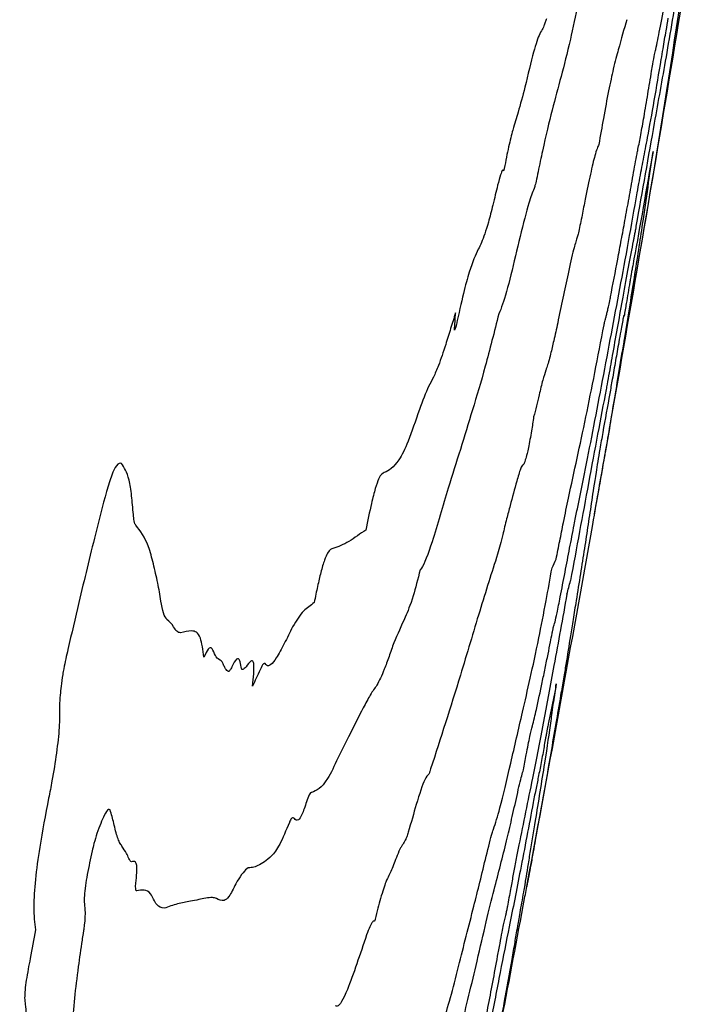
# Model space of a CAD drawing. Units: millimetres. Extents: x 985 to 1940, y 982 to 1602.
# Drawn here: x 1171 to 1172, y 1039 to 1040 of the extents above; entities that cross this region are included whole.
import ezdxf

# ---------------------------------------------------------------- set-up
doc = ezdxf.new("R2010")
doc.units = ezdxf.units.MM

msp = doc.modelspace()

# ---------------------------------------------------------------- linework, layer by layer
at = {"color": 7, "linetype": 'Continuous', "lineweight": 25, "flags": 128}
msp.add_lwpolyline([(1171.4856, 1039.36359), (1171.48586, 1039.36497), (1171.48612, 1039.36635), (1171.48637, 1039.36774), (1171.48663, 1039.36912), (1171.48689, 1039.3705), (1171.48715, 1039.37188), (1171.4874, 1039.37326), (1171.48766, 1039.37464)], dxfattribs=at)
at = {"color": 7, "linetype": 'Continuous', "lineweight": 25}
for centre, radius, start, end in [((1142.32373, 1044.81305), 29.66667, 350.345815, 350.836519), ((1164.7448, 1040.99889), 6.92349, 349.611352, 351.947872), ((1142.32373, 1044.81305), 29.66667, 350.106387, 350.345815), ((1160.11974, 1040.43304), 11.33731, 356.586625, 356.647387), ((1142.32373, 1044.81305), 29.66667, 350.025166, 350.106387), ((1142.32373, 1044.81305), 29.66667, 349.924766, 350.025166), ((1142.32373, 1044.81305), 29.66667, 349.436962, 349.924766), ((1170.9023, 1039.88255), 0.6683, 334.32951, 334.90495), ((1169.25506, 1040.18394), 2.34059, 344.91611, 345.15233), ((1142.32373, 1044.81305), 29.66667, 349.085991, 349.415251)]:
    msp.add_arc(centre, radius, start, end, dxfattribs=at)
for points, knots in [([(1171.57665, 1039.95298), (1171.57755, 1039.9572), (1171.57937, 1039.96566), (1171.58371, 1039.98917), (1171.58737, 1040.01054), (1171.58962, 1040.02404), (1171.59001, 1040.02642)], [0, 0, 0, 0, 0.270993, 0.542797, 0.919661, 1, 1, 1, 1]), ([(1171.5926, 1039.99959), (1171.58962, 1039.98186), (1171.58371, 1039.94675), (1171.5745, 1039.89561), (1171.56727, 1039.85458), (1171.56296, 1039.83019)], [0, 0, 0, 0, 0.292485, 0.579277, 1, 1, 1, 1]), ([(1171.5227, 1039.98526), (1171.5209, 1039.97646), (1171.51673, 1039.95614), (1171.50889, 1039.92608), (1171.50181, 1039.90116), (1171.49553, 1039.87076), (1171.49366, 1039.86146), (1171.49269, 1039.85785), (1171.49229, 1039.85682), (1171.49215, 1039.85644)], [0, 0, 0, 0, 0.1657452, 0.3828821, 0.8153713, 0.9050962, 0.9475531, 0.9807478, 1, 1, 1, 1]), ([(1171.5007, 1039.97428), (1171.50043, 1039.97347), (1171.49989, 1039.97186), (1171.49902, 1039.96897), (1171.49857, 1039.968), (1171.49834, 1039.96751)], [0, 0, 0, 0, 0.338738, 0.666832, 1, 1, 1, 1]), ([(1171.55655, 1039.97357), (1171.55464, 1039.96691), (1171.55173, 1039.95678), (1171.54764, 1039.94159), (1171.54399, 1039.92479), (1171.54044, 1039.90605), (1171.53821, 1039.89309), (1171.53716, 1039.88702)], [0, 0, 0, 0, 0.3746978, 0.5695766, 0.7186115, 0.8680649, 1, 1, 1, 1]), ([(1171.58175, 1039.95346), (1171.58211, 1039.95562), (1171.58283, 1039.9599), (1171.58407, 1039.967), (1171.58491, 1039.97173), (1171.58541, 1039.97457)], [0, 0, 0, 0, 0.286613, 0.570877, 1, 1, 1, 1]), ([(1171.49834, 1039.96751), (1171.49763, 1039.96651), (1171.49591, 1039.96411), (1171.49175, 1039.9517), (1171.48793, 1039.93555), (1171.48586, 1039.9268)], [0, 0, 0, 0, 0.245299, 0.59153, 1, 1, 1, 1]), ([(1171.56808, 1039.87647), (1171.56903, 1039.88136), (1171.57127, 1039.89286), (1171.57562, 1039.91708), (1171.57933, 1039.93886), (1171.58134, 1039.95099), (1171.58175, 1039.95346)], [0, 0, 0, 0, 0.2468393, 0.5797516, 0.9142411, 1, 1, 1, 1]), ([(1171.57381, 1039.93787), (1171.5741, 1039.93952), (1171.57484, 1039.9438), (1171.57585, 1039.9492), (1171.57641, 1039.95186), (1171.57665, 1039.95298)], [0, 0, 0, 0, 0.2664795, 0.6906848, 1, 1, 1, 1]), ([(1171.56434, 1039.88364), (1171.56497, 1039.88681), (1171.56623, 1039.89318), (1171.56869, 1039.90702), (1171.57118, 1039.92204), (1171.57294, 1039.93258), (1171.57381, 1039.93787)], [0, 0, 0, 0, 0.22654, 0.454856, 0.726435, 1, 1, 1, 1]), ([(1171.48586, 1039.9268), (1171.48425, 1039.92066), (1171.48131, 1039.90944), (1171.47791, 1039.89918), (1171.47452, 1039.88588), (1171.47249, 1039.87553), (1171.47148, 1039.87036)], [0, 0, 0, 0, 0.33529, 0.612014, 0.806176, 1, 1, 1, 1]), ([(1171.53716, 1039.88702), (1171.53634, 1039.88513), (1171.53491, 1039.88182), (1171.53138, 1039.86706), (1171.52823, 1039.85183), (1171.52544, 1039.83725), (1171.52361, 1039.82844), (1171.52243, 1039.8234), (1171.52209, 1039.82236), (1171.52198, 1039.82199)], [0, 0, 0, 0, 0.266451, 0.467811, 0.66851, 0.785308, 0.916125, 0.970848, 1, 1, 1, 1]), ([(1171.55529, 1039.83421), (1171.55624, 1039.83938), (1171.55812, 1039.84968), (1171.56095, 1039.86563), (1171.56312, 1039.87755), (1171.56412, 1039.88257), (1171.56434, 1039.88364)], [0, 0, 0, 0, 0.305603, 0.609841, 0.916764, 1, 1, 1, 1]), ([(1171.52224, 1039.63408), (1171.52598, 1039.65245), (1171.5334, 1039.6889), (1171.54396, 1039.74562), (1171.55175, 1039.7868), (1171.55762, 1039.81813), (1171.56288, 1039.84863), (1171.56637, 1039.86776), (1171.56764, 1039.87421), (1171.56808, 1039.87647)], [0, 0, 0, 0, 0.261656, 0.519236, 0.647991, 0.777548, 0.899976, 0.964987, 1, 1, 1, 1]), ([(1171.55466, 1039.75004), (1171.55716, 1039.76533), (1171.56213, 1039.79572), (1171.56872, 1039.83872), (1171.5725, 1039.86578), (1171.57479, 1039.88215)], [0, 0, 0, 0, 0.28578, 0.568058, 1, 1, 1, 1]), ([(1171.57479, 1039.88215), (1171.57021, 1039.85591), (1171.56517, 1039.82708), (1171.56058, 1039.80212), (1171.5599, 1039.79845), (1171.55957, 1039.79668), (1171.55916, 1039.79435), (1171.55801, 1039.78749), (1171.55656, 1039.77871), (1171.55521, 1039.7707), (1171.55471, 1039.76772)], [0, 0, 0, 0, 0.653998, 0.718594, 0.749075, 0.764117, 0.775649, 0.803336, 0.927034, 1, 1, 1, 1]), ([(1171.47084, 1039.86867), (1171.47063, 1039.86895), (1171.47021, 1039.86951), (1171.46881, 1039.86601), (1171.46652, 1039.85727), (1171.4647, 1039.84962), (1171.46359, 1039.84494)], [0, 0, 0, 0, 0.188364, 0.3780325, 0.6202673, 1, 1, 1, 1]), ([(1171.47148, 1039.87036), (1171.47146, 1039.87029), (1171.47142, 1039.87009), (1171.47131, 1039.86963), (1171.47112, 1039.86908), (1171.47093, 1039.86863), (1171.47086, 1039.86866), (1171.47084, 1039.86867)], [0, 0, 0, 0, 0.049373, 0.136075, 0.411251, 0.819695, 1, 1, 1, 1]), ([(1171.49215, 1039.85644), (1171.491, 1039.85349), (1171.48833, 1039.84663), (1171.48053, 1039.81527), (1171.47237, 1039.77994), (1171.46855, 1039.7714), (1171.4677, 1039.76949)], [0, 0, 0, 0, 0.175531, 0.40717, 0.86686, 1, 1, 1, 1]), ([(1171.46359, 1039.84494), (1171.46252, 1039.84077), (1171.45961, 1039.82941), (1171.4562, 1039.81969), (1171.45416, 1039.81566), (1171.45342, 1039.8142)], [0, 0, 0, 0, 0.270647, 0.736207, 1, 1, 1, 1]), ([(1171.54529, 1039.78125), (1171.54694, 1039.78986), (1171.54941, 1039.80279), (1171.55276, 1039.82059), (1171.55445, 1039.82967), (1171.55529, 1039.83421)], [0, 0, 0, 0, 0.499172, 0.749476, 1, 1, 1, 1]), ([(1171.56296, 1039.83019), (1171.56283, 1039.82945), (1171.56248, 1039.82744), (1171.56199, 1039.82484), (1171.56148, 1039.82224), (1171.56117, 1039.82068), (1171.56101, 1039.81989)], [0, 0, 0, 0, 0.160918, 0.434634, 0.715984, 1, 1, 1, 1]), ([(1171.52198, 1039.82199), (1171.52124, 1039.81969), (1171.5196, 1039.81451), (1171.51479, 1039.79266), (1171.51099, 1039.77461), (1171.50857, 1039.76311)], [0, 0, 0, 0, 0.2259088, 0.5068193, 1, 1, 1, 1]), ([(1171.56101, 1039.81989), (1171.55992, 1039.81426), (1171.55781, 1039.8034), (1171.55277, 1039.77545), (1171.54915, 1039.75534), (1171.54683, 1039.74249)], [0, 0, 0, 0, 0.279513, 0.539711, 1, 1, 1, 1]), ([(1171.45342, 1039.8142), (1171.45148, 1039.81002), (1171.44852, 1039.80363), (1171.44299, 1039.78376), (1171.4399, 1039.76946), (1171.43827, 1039.76195)], [0, 0, 0, 0, 0.473357, 0.723281, 1, 1, 1, 1]), ([(1171.54263, 1039.76909), (1171.54285, 1039.77006), (1171.54331, 1039.77201), (1171.54403, 1039.77515), (1171.54471, 1039.77829), (1171.54519, 1039.78075), (1171.54529, 1039.78125)], [0, 0, 0, 0, 0.28797, 0.5760389, 0.9135445, 1, 1, 1, 1]), ([(1171.43764, 1039.77003), (1171.43652, 1039.76644), (1171.43427, 1039.75927), (1171.4302, 1039.74589), (1171.42749, 1039.73816), (1171.42586, 1039.7335)], [0, 0, 0, 0, 0.284719, 0.56939, 1, 1, 1, 1]), ([(1171.4677, 1039.76949), (1171.46452, 1039.75689), (1171.45817, 1039.73173), (1171.44668, 1039.69324), (1171.43816, 1039.66629), (1171.43254, 1039.64848)], [0, 0, 0, 0, 0.2538708, 0.5070763, 1, 1, 1, 1]), ([(1171.54082, 1039.76172), (1171.5409, 1039.76213), (1171.5411, 1039.76315), (1171.54156, 1039.76521), (1171.54195, 1039.7664), (1171.54241, 1039.76824), (1171.54263, 1039.76909)], [0, 0, 0, 0, 0.07974, 0.197749, 0.626504, 1, 1, 1, 1]), ([(1171.55471, 1039.76772), (1171.55472, 1039.76836), (1171.55474, 1039.76925), (1171.55413, 1039.76676), (1171.55339, 1039.76308), (1171.55228, 1039.75704), (1171.55069, 1039.74808), (1171.54877, 1039.73685), (1171.54664, 1039.72472), (1171.54531, 1039.71729), (1171.54472, 1039.71403)], [0, 0, 0, 0, 0.220593, 0.307412, 0.395144, 0.472679, 0.565406, 0.720469, 0.87739, 1, 1, 1, 1]), ([(1171.43827, 1039.76195), (1171.43821, 1039.76169), (1171.43806, 1039.76102), (1171.43775, 1039.76003), (1171.43739, 1039.75919), (1171.43709, 1039.75841), (1171.43693, 1039.75802)], [0, 0, 0, 0, 0.107794, 0.270103, 0.634493, 1, 1, 1, 1]), ([(1171.50857, 1039.76311), (1171.50765, 1039.7589), (1171.50597, 1039.75129), (1171.5033, 1039.73979), (1171.50145, 1039.73312), (1171.50056, 1039.73088), (1171.50033, 1039.73029)], [0, 0, 0, 0, 0.2945659, 0.5329199, 0.8788262, 1, 1, 1, 1]), ([(1171.51607, 1039.6415), (1171.51808, 1039.65072), (1171.52211, 1039.66915), (1171.52984, 1039.70503), (1171.53649, 1039.73938), (1171.54082, 1039.76172)], [0, 0, 0, 0, 0.258951, 0.51802, 1, 1, 1, 1]), ([(1171.53416, 1039.63061), (1171.53656, 1039.64396), (1171.54154, 1039.67165), (1171.54708, 1039.70407), (1171.55213, 1039.7347), (1171.55466, 1039.75004)], [0, 0, 0, 0, 0.317495, 0.658108, 1, 1, 1, 1]), ([(1171.54683, 1039.74249), (1171.54635, 1039.73984), (1171.5454, 1039.73458), (1171.54396, 1039.72643), (1171.54285, 1039.72027), (1171.54231, 1039.71745), (1171.5422, 1039.71687)], [0, 0, 0, 0, 0.3075736, 0.6125659, 0.9199426, 1, 1, 1, 1]), ([(1171.42586, 1039.7335), (1171.42465, 1039.73064), (1171.42223, 1039.72493), (1171.4183, 1039.71827), (1171.41476, 1039.70882), (1171.41255, 1039.70291)], [0, 0, 0, 0, 0.2725064, 0.5442731, 1, 1, 1, 1]), ([(1171.50033, 1039.73029), (1171.49966, 1039.72822), (1171.49833, 1039.72411), (1171.49525, 1039.7114), (1171.49314, 1039.70289), (1171.4919, 1039.69787)], [0, 0, 0, 0, 0.2942513, 0.5832447, 1, 1, 1, 1]), ([(1171.5422, 1039.71687), (1171.54027, 1039.70676), (1171.53641, 1039.68656), (1171.52808, 1039.64172), (1171.52168, 1039.60691), (1171.5175, 1039.58417)], [0, 0, 0, 0, 0.257883, 0.515277, 1, 1, 1, 1]), ([(1171.54472, 1039.71403), (1171.54312, 1039.70512), (1171.54086, 1039.6925), (1171.53799, 1039.67623), (1171.53634, 1039.66654), (1171.53409, 1039.65269), (1171.53304, 1039.64557), (1171.53221, 1039.63995)], [0, 0, 0, 0, 0.302372, 0.428395, 0.52777, 0.626959, 1, 1, 1, 1]), ([(1171.41255, 1039.70291), (1171.40988, 1039.69506), (1171.40469, 1039.67984), (1171.39614, 1039.66299), (1171.39136, 1039.66073), (1171.38819, 1039.65924)], [0, 0, 0, 0, 0.264947, 0.51401, 1, 1, 1, 1]), ([(1171.4919, 1039.69787), (1171.49143, 1039.69469), (1171.49068, 1039.68967), (1171.48936, 1039.6821), (1171.48826, 1039.67652), (1171.48711, 1039.67146), (1171.4858, 1039.66684), (1171.48492, 1039.66469), (1171.48458, 1039.66463), (1171.48452, 1039.66463)], [0, 0, 0, 0, 0.197406, 0.312235, 0.427909, 0.53069, 0.690312, 0.947951, 1, 1, 1, 1]), ([(1171.20558, 1039.6656), (1171.20453, 1039.66569), (1171.20271, 1039.66584), (1171.19887, 1039.65783), (1171.19645, 1039.65005), (1171.19519, 1039.64602)], [0, 0, 0, 0, 0.3979711, 0.6876386, 1, 1, 1, 1]), ([(1171.21392, 1039.63013), (1171.21355, 1039.63456), (1171.2128, 1039.64343), (1171.21064, 1039.65812), (1171.20758, 1039.66265), (1171.20558, 1039.6656)], [0, 0, 0, 0, 0.257976, 0.516147, 1, 1, 1, 1]), ([(1171.48452, 1039.66463), (1171.484, 1039.66415), (1171.48302, 1039.66325), (1171.47958, 1039.65105), (1171.47711, 1039.642), (1171.47555, 1039.6363)], [0, 0, 0, 0, 0.295699, 0.556138, 1, 1, 1, 1]), ([(1171.38819, 1039.65924), (1171.38704, 1039.65883), (1171.3854, 1039.65824), (1171.38197, 1039.64877), (1171.37878, 1039.6363), (1171.37662, 1039.62561), (1171.37533, 1039.61919)], [0, 0, 0, 0, 0.402728, 0.572779, 0.743532, 1, 1, 1, 1]), ([(1171.19519, 1039.64602), (1171.19266, 1039.63625), (1171.1862, 1039.61133), (1171.1773, 1039.57434), (1171.17001, 1039.54316), (1171.16616, 1039.52629), (1171.16508, 1039.52031), (1171.16483, 1039.51892)], [0, 0, 0, 0, 0.242665, 0.618702, 0.869525, 0.969776, 1, 1, 1, 1]), ([(1171.43254, 1039.64848), (1171.43067, 1039.6422), (1171.42693, 1039.62962), (1171.42027, 1039.60715), (1171.4155, 1039.59436), (1171.41339, 1039.59209), (1171.41311, 1039.59178)], [0, 0, 0, 0, 0.265402, 0.530794, 0.93595, 1, 1, 1, 1]), ([(1171.50752, 1039.59911), (1171.50836, 1039.60327), (1171.51003, 1039.6116), (1171.513, 1039.62673), (1171.51493, 1039.63599), (1171.51607, 1039.6415)], [0, 0, 0, 0, 0.2883455, 0.5765236, 1, 1, 1, 1]), ([(1171.53221, 1039.63995), (1171.53137, 1039.63434), (1171.52969, 1039.62313), (1171.5264, 1039.60144), (1171.52339, 1039.58273), (1171.5214, 1039.57031)], [0, 0, 0, 0, 0.251764, 0.503519, 1, 1, 1, 1]), ([(1171.21568, 1039.62265), (1171.21544, 1039.62295), (1171.21495, 1039.62353), (1171.21433, 1039.62594), (1171.21408, 1039.62851), (1171.21392, 1039.63013)], [0, 0, 0, 0, 0.2712482, 0.5420193, 1, 1, 1, 1]), ([(1171.47555, 1039.6363), (1171.47475, 1039.63336), (1171.47315, 1039.62753), (1171.46997, 1039.61399), (1171.46799, 1039.6068), (1171.46682, 1039.60254)], [0, 0, 0, 0, 0.2919632, 0.5809505, 1, 1, 1, 1]), ([(1171.5169, 1039.60678), (1171.51742, 1039.60944), (1171.51846, 1039.61475), (1171.52018, 1039.62378), (1171.52149, 1039.63052), (1171.52214, 1039.63359), (1171.52224, 1039.63408)], [0, 0, 0, 0, 0.284884, 0.569012, 0.93114, 1, 1, 1, 1]), ([(1171.23092, 1039.58252), (1171.22991, 1039.587), (1171.22788, 1039.59595), (1171.22351, 1039.61249), (1171.2188, 1039.61861), (1171.21568, 1039.62265)], [0, 0, 0, 0, 0.252492, 0.505044, 1, 1, 1, 1]), ([(1171.37533, 1039.61919), (1171.3734, 1039.61794), (1171.36956, 1039.61545), (1171.36177, 1039.6098), (1171.35619, 1039.60778), (1171.35253, 1039.60645)], [0, 0, 0, 0, 0.255212, 0.510419, 1, 1, 1, 1]), ([(1171.35253, 1039.60645), (1171.35139, 1039.60615), (1171.34977, 1039.60571), (1171.34668, 1039.599), (1171.3442, 1039.59064), (1171.34174, 1039.58012), (1171.34029, 1039.57284), (1171.33953, 1039.56909)], [0, 0, 0, 0, 0.379193, 0.542053, 0.706549, 0.84877, 1, 1, 1, 1]), ([(1171.46682, 1039.60254), (1171.46276, 1039.58979), (1171.45465, 1039.5643), (1171.43852, 1039.5095), (1171.42722, 1039.47472), (1171.42035, 1039.4536)], [0, 0, 0, 0, 0.282052, 0.56407, 1, 1, 1, 1]), ([(1171.50574, 1039.55227), (1171.50602, 1039.55306), (1171.50654, 1039.5545), (1171.50821, 1039.56194), (1171.51064, 1039.57407), (1171.51369, 1039.59015), (1171.51583, 1039.60124), (1171.5169, 1039.60678)], [0, 0, 0, 0, 0.177285, 0.324261, 0.506657, 0.753624, 1, 1, 1, 1]), ([(1171.41311, 1039.59178), (1171.41143, 1039.58526), (1171.40744, 1039.56976), (1171.40175, 1039.55675), (1171.3974, 1039.5469), (1171.39479, 1039.54097)], [0, 0, 0, 0, 0.224428, 0.532636, 1, 1, 1, 1]), ([(1171.48416, 1039.49295), (1171.48592, 1039.50056), (1171.48946, 1039.51583), (1171.49491, 1039.54103), (1171.50029, 1039.56857), (1171.50329, 1039.58544), (1171.50465, 1039.59304)], [0, 0, 0, 0, 0.292056, 0.5862, 0.813338, 1, 1, 1, 1]), ([(1171.23727, 1039.55727), (1171.23636, 1039.55843), (1171.23455, 1039.56075), (1171.23291, 1039.57136), (1171.23165, 1039.57841), (1171.23092, 1039.58252)], [0, 0, 0, 0, 0.296127, 0.589065, 1, 1, 1, 1]), ([(1171.33953, 1039.56909), (1171.33829, 1039.56796), (1171.33579, 1039.56572), (1171.33126, 1039.56299), (1171.32714, 1039.55636), (1171.3245, 1039.55209)], [0, 0, 0, 0, 0.263606, 0.527141, 1, 1, 1, 1]), ([(1171.51501, 1039.57484), (1171.51201, 1039.55823), (1171.50402, 1039.51387), (1171.49257, 1039.45442), (1171.48478, 1039.4159), (1171.48171, 1039.40073)], [0, 0, 0, 0, 0.266169, 0.710922, 1, 1, 1, 1]), ([(1171.5214, 1039.57031), (1171.52068, 1039.56584), (1171.51922, 1039.5569), (1171.51693, 1039.54251), (1171.51532, 1039.53255), (1171.51427, 1039.52603)], [0, 0, 0, 0, 0.257043, 0.513898, 1, 1, 1, 1]), ([(1171.24672, 1039.54792), (1171.24581, 1039.54812), (1171.24401, 1039.5485), (1171.24124, 1039.55353), (1171.23885, 1039.55578), (1171.23727, 1039.55727)], [0, 0, 0, 0, 0.253301, 0.506003, 1, 1, 1, 1]), ([(1171.26292, 1039.53112), (1171.26224, 1039.5361), (1171.26061, 1039.5479), (1171.25438, 1039.54999), (1171.24929, 1039.54862), (1171.24672, 1039.54792)], [0, 0, 0, 0, 0.264787, 0.6281056, 1, 1, 1, 1]), ([(1171.3245, 1039.55209), (1171.32257, 1039.54817), (1171.31871, 1039.54033), (1171.31216, 1039.52805), (1171.30759, 1039.52362), (1171.30568, 1039.52627), (1171.30535, 1039.52673)], [0, 0, 0, 0, 0.264677, 0.529566, 0.917813, 1, 1, 1, 1]), ([(1171.50193, 1039.53326), (1171.50248, 1039.53604), (1171.5034, 1039.54062), (1171.5045, 1039.54635), (1171.50516, 1039.54966), (1171.5055, 1039.5513), (1171.50568, 1039.55211), (1171.50572, 1039.55223), (1171.50574, 1039.55227)], [0, 0, 0, 0, 0.42274, 0.698471, 0.809959, 0.922218, 0.968838, 1, 1, 1, 1]), ([(1171.39479, 1039.54097), (1171.39368, 1039.53784), (1171.39147, 1039.53159), (1171.38725, 1039.51969), (1171.38466, 1039.51476), (1171.38299, 1039.51159)], [0, 0, 0, 0, 0.263644, 0.527353, 1, 1, 1, 1]), ([(1171.27362, 1039.52931), (1171.27266, 1039.53002), (1171.27075, 1039.53144), (1171.26891, 1039.53764), (1171.26626, 1039.53811), (1171.26394, 1039.53325), (1171.26292, 1039.53112)], [0, 0, 0, 0, 0.293473, 0.583559, 0.817795, 1, 1, 1, 1]), ([(1171.2783, 1039.52246), (1171.2779, 1039.52308), (1171.27709, 1039.52431), (1171.27582, 1039.528), (1171.27448, 1039.52879), (1171.27362, 1039.52931)], [0, 0, 0, 0, 0.262302, 0.5243, 1, 1, 1, 1]), ([(1171.28881, 1039.52421), (1171.28855, 1039.52588), (1171.28794, 1039.52988), (1171.28579, 1039.53071), (1171.28332, 1039.52664), (1171.28188, 1039.52349), (1171.28169, 1039.52307)], [0, 0, 0, 0, 0.250794, 0.600266, 0.946089, 1, 1, 1, 1]), ([(1171.29664, 1039.51094), (1171.29698, 1039.51392), (1171.2976, 1039.51944), (1171.29778, 1039.5254), (1171.29718, 1039.52884), (1171.29525, 1039.5285), (1171.29335, 1039.52601), (1171.29217, 1039.52446)], [0, 0, 0, 0, 0.160584, 0.297179, 0.433898, 0.64956, 1, 1, 1, 1]), ([(1171.49383, 1039.49472), (1171.49516, 1039.50093), (1171.49714, 1039.51025), (1171.49987, 1039.52333), (1171.50124, 1039.52995), (1171.50193, 1039.53326)], [0, 0, 0, 0, 0.499268, 0.749598, 1, 1, 1, 1]), ([(1171.28169, 1039.52307), (1171.28123, 1039.52229), (1171.28032, 1039.52075), (1171.2793, 1039.52126), (1171.27867, 1039.52202), (1171.2783, 1039.52246)], [0, 0, 0, 0, 0.299276, 0.593655, 1, 1, 1, 1]), ([(1171.29217, 1039.52446), (1171.29176, 1039.52398), (1171.29095, 1039.52303), (1171.2898, 1039.52222), (1171.28905, 1039.52261), (1171.28885, 1039.52393), (1171.28881, 1039.52421)], [0, 0, 0, 0, 0.29154, 0.583454, 0.91164, 1, 1, 1, 1]), ([(1171.30535, 1039.52673), (1171.30499, 1039.52679), (1171.30412, 1039.52695), (1171.30187, 1039.52222), (1171.29926, 1039.51627), (1171.29752, 1039.51272), (1171.29664, 1039.51094)], [0, 0, 0, 0, 0.176513, 0.432087, 0.716073, 1, 1, 1, 1]), ([(1171.51427, 1039.52603), (1171.51374, 1039.52286), (1171.51269, 1039.51654), (1171.51006, 1039.50123), (1171.50837, 1039.49141), (1171.5073, 1039.48514)], [0, 0, 0, 0, 0.266119, 0.531221, 1, 1, 1, 1]), ([(1171.16483, 1039.51892), (1171.16444, 1039.51621), (1171.16372, 1039.51126), (1171.16297, 1039.50399), (1171.16262, 1039.49889), (1171.16266, 1039.49654), (1171.16267, 1039.49603)], [0, 0, 0, 0, 0.311859, 0.568801, 0.906904, 1, 1, 1, 1]), ([(1171.38299, 1039.51159), (1171.38151, 1039.50949), (1171.37855, 1039.50528), (1171.37196, 1039.49301), (1171.36676, 1039.48264), (1171.3633, 1039.47573)], [0, 0, 0, 0, 0.25044, 0.500776, 1, 1, 1, 1]), ([(1171.50763, 1039.51244), (1171.50643, 1039.50647), (1171.50464, 1039.49753), (1171.50265, 1039.48769), (1171.50167, 1039.4828), (1171.50119, 1039.48042), (1171.50086, 1039.47873), (1171.5006, 1039.47737), (1171.5004, 1039.47635), (1171.50025, 1039.47555), (1171.50018, 1039.47516), (1171.50015, 1039.47497), (1171.50014, 1039.47492)], [0, 0, 0, 0, 0.494492, 0.740314, 0.825849, 0.883309, 0.922207, 0.948835, 0.976501, 0.987456, 0.996268, 1, 1, 1, 1]), ([(1171.504, 1039.48695), (1171.50424, 1039.48874), (1171.5047, 1039.49232), (1171.50608, 1039.50171), (1171.50704, 1039.50833), (1171.50763, 1039.51244)], [0, 0, 0, 0, 0.275738, 0.550788, 1, 1, 1, 1]), ([(1171.16267, 1039.49603), (1171.16269, 1039.49173), (1171.16271, 1039.48314), (1171.16068, 1039.46476), (1171.15795, 1039.44764), (1171.15588, 1039.43715), (1171.15509, 1039.43315)], [0, 0, 0, 0, 0.277042, 0.554562, 0.830182, 1, 1, 1, 1]), ([(1171.48478, 1039.4528), (1171.48542, 1039.45635), (1171.48652, 1039.46238), (1171.48811, 1039.47049), (1171.48973, 1039.47813), (1171.49134, 1039.48422), (1171.49289, 1039.49076), (1171.49383, 1039.49472)], [0, 0, 0, 0, 0.167125, 0.283853, 0.400781, 0.636612, 1, 1, 1, 1]), ([(1171.46404, 1039.41174), (1171.46541, 1039.41599), (1171.46856, 1039.42573), (1171.47606, 1039.45756), (1171.48144, 1039.48109), (1171.48416, 1039.49295)], [0, 0, 0, 0, 0.277241, 0.635525, 1, 1, 1, 1]), ([(1171.49319, 1039.41761), (1171.49426, 1039.42417), (1171.4964, 1039.43728), (1171.50085, 1039.46464), (1171.50275, 1039.47812), (1171.504, 1039.48695)], [0, 0, 0, 0, 0.256498, 0.512912, 1, 1, 1, 1]), ([(1171.5073, 1039.48514), (1171.50612, 1039.47822), (1171.50317, 1039.46092), (1171.49859, 1039.43467), (1171.49489, 1039.41417), (1171.49305, 1039.40393)], [0, 0, 0, 0, 0.249962, 0.624982, 1, 1, 1, 1]), ([(1171.3633, 1039.47573), (1171.36089, 1039.47088), (1171.35608, 1039.46117), (1171.34634, 1039.44059), (1171.34111, 1039.4385), (1171.3377, 1039.43715)], [0, 0, 0, 0, 0.2585706, 0.5171354, 1, 1, 1, 1]), ([(1171.50014, 1039.47492), (1171.49959, 1039.4717), (1171.49875, 1039.4668), (1171.49736, 1039.45924), (1171.49593, 1039.45177), (1171.49446, 1039.44454), (1171.49302, 1039.43758), (1171.49194, 1039.43193), (1171.4916, 1039.4302)], [0, 0, 0, 0, 0.207057, 0.315873, 0.424824, 0.661054, 0.895605, 1, 1, 1, 1]), ([(1171.42035, 1039.4536), (1171.42018, 1039.45296), (1171.41986, 1039.4518), (1171.41938, 1039.45041), (1171.41916, 1039.45009), (1171.41902, 1039.4499)], [0, 0, 0, 0, 0.311739, 0.567211, 1, 1, 1, 1]), ([(1171.47313, 1039.40359), (1171.47427, 1039.40839), (1171.47653, 1039.41794), (1171.48041, 1039.4356), (1171.48337, 1039.4483), (1171.48441, 1039.45162), (1171.48478, 1039.4528)], [0, 0, 0, 0, 0.283128, 0.563577, 0.84614, 1, 1, 1, 1]), ([(1171.41902, 1039.4499), (1171.41819, 1039.44906), (1171.41613, 1039.44697), (1171.41089, 1039.4308), (1171.40672, 1039.41612), (1171.40485, 1039.40954)], [0, 0, 0, 0, 0.269625, 0.67252, 1, 1, 1, 1]), ([(1171.15509, 1039.43315), (1171.15286, 1039.42174), (1171.1491, 1039.40242), (1171.1456, 1039.37614), (1171.14428, 1039.35497), (1171.14528, 1039.34655), (1171.14585, 1039.34174)], [0, 0, 0, 0, 0.30132, 0.51048, 0.720399, 1, 1, 1, 1]), ([(1171.3377, 1039.43715), (1171.33745, 1039.43715), (1171.33698, 1039.43715), (1171.33582, 1039.43527), (1171.33481, 1039.43244), (1171.33418, 1039.43065)], [0, 0, 0, 0, 0.3112237, 0.5662992, 1, 1, 1, 1]), ([(1171.1978, 1039.42508), (1171.19742, 1039.42535), (1171.1964, 1039.42607), (1171.19322, 1039.42065), (1171.18974, 1039.41227), (1171.18678, 1039.40282), (1171.1857, 1039.39829), (1171.18529, 1039.39656)], [0, 0, 0, 0, 0.143275, 0.391144, 0.76344, 0.909596, 1, 1, 1, 1]), ([(1171.20291, 1039.40583), (1171.20245, 1039.4073), (1171.20153, 1039.41023), (1171.20004, 1039.41756), (1171.19869, 1039.42209), (1171.1978, 1039.42508)], [0, 0, 0, 0, 0.253203, 0.506243, 1, 1, 1, 1]), ([(1171.33418, 1039.43065), (1171.33308, 1039.42739), (1171.33088, 1039.42088), (1171.32793, 1039.41686), (1171.32658, 1039.41822), (1171.32575, 1039.41906)], [0, 0, 0, 0, 0.277055, 0.554061, 1, 1, 1, 1]), ([(1171.4916, 1039.4302), (1171.49011, 1039.4223), (1171.48713, 1039.40651), (1171.48141, 1039.37647), (1171.47746, 1039.35667), (1171.47492, 1039.34394)], [0, 0, 0, 0, 0.262789, 0.525794, 1, 1, 1, 1]), ([(1171.32575, 1039.41906), (1171.3255, 1039.4193), (1171.325, 1039.41976), (1171.32402, 1039.41959), (1171.32306, 1039.41831), (1171.32236, 1039.41656), (1171.32224, 1039.41627)], [0, 0, 0, 0, 0.291625, 0.583639, 0.93045, 1, 1, 1, 1]), ([(1171.32224, 1039.41627), (1171.31994, 1039.41078), (1171.31534, 1039.39982), (1171.30812, 1039.39056), (1171.30346, 1039.38802), (1171.30042, 1039.38637)], [0, 0, 0, 0, 0.259791, 0.518873, 1, 1, 1, 1]), ([(1171.45036, 1039.3582), (1171.45175, 1039.36365), (1171.45452, 1039.37452), (1171.45911, 1039.39376), (1171.46246, 1039.40714), (1171.46374, 1039.41087), (1171.46404, 1039.41174)], [0, 0, 0, 0, 0.294534, 0.58777, 0.904079, 1, 1, 1, 1]), ([(1171.48651, 1039.37664), (1171.48695, 1039.3794), (1171.48783, 1039.38494), (1171.49006, 1039.39857), (1171.49194, 1039.41003), (1171.49319, 1039.41761)], [0, 0, 0, 0, 0.2530843, 0.5060602, 1, 1, 1, 1]), ([(1171.20926, 1039.39484), (1171.20817, 1039.39649), (1171.20654, 1039.39896), (1171.20436, 1039.40235), (1171.2034, 1039.40467), (1171.20291, 1039.40583)], [0, 0, 0, 0, 0.4999268, 0.7497779, 1, 1, 1, 1]), ([(1171.40485, 1039.40954), (1171.4045, 1039.40841), (1171.4038, 1039.40615), (1171.40289, 1039.40434), (1171.40227, 1039.40322), (1171.4019, 1039.40255)], [0, 0, 0, 0, 0.286415, 0.569587, 1, 1, 1, 1]), ([(1171.4019, 1039.40255), (1171.40148, 1039.40182), (1171.40065, 1039.40034), (1171.3993, 1039.39878), (1171.39795, 1039.39541), (1171.39709, 1039.39328)], [0, 0, 0, 0, 0.271141, 0.541922, 1, 1, 1, 1]), ([(1171.45264, 1039.32013), (1171.45481, 1039.32953), (1171.45913, 1039.34832), (1171.46428, 1039.36891), (1171.46887, 1039.38684), (1171.47171, 1039.398), (1171.47313, 1039.40359)], [0, 0, 0, 0, 0.26843, 0.535806, 0.767848, 1, 1, 1, 1]), ([(1171.48171, 1039.40073), (1171.48109, 1039.3977), (1171.48016, 1039.39317), (1171.47885, 1039.38661), (1171.4779, 1039.38153), (1171.47701, 1039.3766), (1171.47651, 1039.37366), (1171.47624, 1039.37204)], [0, 0, 0, 0, 0.352034, 0.528273, 0.675328, 0.822062, 1, 1, 1, 1]), ([(1171.49305, 1039.40393), (1171.49258, 1039.40136), (1171.49164, 1039.39625), (1171.48942, 1039.38418), (1171.48802, 1039.37664), (1171.48714, 1039.37188)], [0, 0, 0, 0, 0.270295, 0.539297, 1, 1, 1, 1]), ([(1171.18529, 1039.39656), (1171.18411, 1039.39113), (1171.18237, 1039.38314), (1171.18056, 1039.3723), (1171.17982, 1039.36547), (1171.17973, 1039.36037), (1171.18003, 1039.35839), (1171.18019, 1039.35733)], [0, 0, 0, 0, 0.352038, 0.51795, 0.685454, 0.831655, 1, 1, 1, 1]), ([(1171.21265, 1039.38897), (1171.2123, 1039.38917), (1171.21159, 1039.38957), (1171.21055, 1039.39193), (1171.20977, 1039.39369), (1171.20926, 1039.39484)], [0, 0, 0, 0, 0.257463, 0.514456, 1, 1, 1, 1]), ([(1171.39709, 1039.39328), (1171.39572, 1039.38974), (1171.39299, 1039.3827), (1171.38976, 1039.37669), (1171.38593, 1039.36552), (1171.38315, 1039.35432), (1171.38188, 1039.34924)], [0, 0, 0, 0, 0.289817, 0.576952, 0.807618, 1, 1, 1, 1]), ([(1171.21565, 1039.37429), (1171.2159, 1039.37677), (1171.21642, 1039.38174), (1171.21636, 1039.38706), (1171.2151, 1039.38972), (1171.21364, 1039.38927), (1171.21265, 1039.38897)], [0, 0, 0, 0, 0.183174, 0.368143, 0.56933, 1, 1, 1, 1]), ([(1171.30042, 1039.38637), (1171.29912, 1039.3858), (1171.2965, 1039.38467), (1171.29226, 1039.38552), (1171.28781, 1039.37827), (1171.28508, 1039.37381)], [0, 0, 0, 0, 0.2788937, 0.5574958, 1, 1, 1, 1]), ([(1171.21627, 1039.36881), (1171.21612, 1039.36878), (1171.21572, 1039.36871), (1171.21552, 1039.37033), (1171.21547, 1039.37224), (1171.21559, 1039.37368), (1171.21565, 1039.37429)], [0, 0, 0, 0, 0.231175, 0.613024, 0.83857, 1, 1, 1, 1]), ([(1171.23531, 1039.35676), (1171.23347, 1039.35709), (1171.22982, 1039.35773), (1171.2253, 1039.37071), (1171.21977, 1039.36955), (1171.21627, 1039.36881)], [0, 0, 0, 0, 0.269445, 0.537129, 1, 1, 1, 1]), ([(1171.28508, 1039.37381), (1171.28342, 1039.37043), (1171.28031, 1039.36409), (1171.27585, 1039.36115), (1171.27331, 1039.36263), (1171.27166, 1039.36359)], [0, 0, 0, 0, 0.286202, 0.536558, 1, 1, 1, 1]), ([(1171.47624, 1039.37204), (1171.47612, 1039.37134), (1171.47568, 1039.36884), (1171.47476, 1039.36394), (1171.47386, 1039.35924), (1171.47323, 1039.356), (1171.47287, 1039.35421), (1171.47264, 1039.35308), (1171.47252, 1039.35253), (1171.4725, 1039.35243), (1171.47249, 1039.3524)], [0, 0, 0, 0, 0.108884, 0.393082, 0.680513, 0.799681, 0.880043, 0.960898, 0.988886, 1, 1, 1, 1]), ([(1171.48539, 1039.36976), (1171.48546, 1039.37014), (1171.48563, 1039.37106), (1171.48598, 1039.37308), (1171.48619, 1039.37452), (1171.4864, 1039.3759), (1171.48651, 1039.37664)], [0, 0, 0, 0, 0.06919, 0.170263, 0.560118, 1, 1, 1, 1]), ([(1171.27166, 1039.36359), (1171.27071, 1039.36382), (1171.26831, 1039.36439), (1171.26416, 1039.36381), (1171.26096, 1039.3631), (1171.25936, 1039.36275)], [0, 0, 0, 0, 0.249695, 0.624767, 1, 1, 1, 1]), ([(1171.4769, 1039.32124), (1171.47763, 1039.32542), (1171.47911, 1039.33397), (1171.4803, 1039.34135), (1171.48264, 1039.35468), (1171.48449, 1039.36478), (1171.48539, 1039.36976)], [0, 0, 0, 0, 0.306641, 0.626029, 0.815664, 1, 1, 1, 1]), ([(1171.18019, 1039.35733), (1171.18029, 1039.35595), (1171.1805, 1039.3532), (1171.18011, 1039.34746), (1171.17962, 1039.34312), (1171.17932, 1039.34115), (1171.17924, 1039.34064), (1171.17915, 1039.34012), (1171.17883, 1039.33807), (1171.17755, 1039.32989), (1171.17422, 1039.30676), (1171.17105, 1039.27607), (1171.17039, 1039.25677), (1171.17011, 1039.24847)], [0, 0, 0, 0, 0.063552, 0.126271, 0.162389, 0.171364, 0.171925, 0.174166, 0.183131, 0.218998, 0.362769, 0.725915, 1, 1, 1, 1]), ([(1171.25936, 1039.36275), (1171.25741, 1039.36237), (1171.25255, 1039.36142), (1171.24467, 1039.36001), (1171.23843, 1039.35784), (1171.23531, 1039.35676)], [0, 0, 0, 0, 0.249982, 0.624953, 1, 1, 1, 1]), ([(1171.42918, 1039.27802), (1171.43075, 1039.28314), (1171.43388, 1039.29337), (1171.44149, 1039.32338), (1171.44685, 1039.34443), (1171.45036, 1039.3582)], [0, 0, 0, 0, 0.258057, 0.514875, 1, 1, 1, 1]), ([(1171.47249, 1039.3524), (1171.47223, 1039.35143), (1171.47181, 1039.3498), (1171.47084, 1039.34535), (1171.46967, 1039.33957), (1171.46824, 1039.33203), (1171.46502, 1039.31474), (1171.46095, 1039.29263), (1171.45552, 1039.26636), (1171.44952, 1039.23623), (1171.44472, 1039.21121), (1171.44223, 1039.19822)], [0, 0, 0, 0, 0.04992, 0.083328, 0.116875, 0.164711, 0.218759, 0.435167, 0.545835, 0.764158, 1, 1, 1, 1]), ([(1171.38013, 1039.3476), (1171.3798, 1039.347), (1171.37913, 1039.34579), (1171.37785, 1039.34355), (1171.37667, 1039.34044), (1171.3759, 1039.33843)], [0, 0, 0, 0, 0.261033, 0.522099, 1, 1, 1, 1]), ([(1171.38188, 1039.34924), (1171.38184, 1039.34906), (1171.38173, 1039.34864), (1171.38152, 1039.34805), (1171.38121, 1039.34768), (1171.38084, 1039.3481), (1171.3804, 1039.34779), (1171.38013, 1039.3476)], [0, 0, 0, 0, 0.03803, 0.090299, 0.224938, 0.52095, 1, 1, 1, 1]), ([(1171.47492, 1039.34394), (1171.47285, 1039.33364), (1171.46872, 1039.31307), (1171.46161, 1039.27581), (1171.45433, 1039.2372), (1171.44918, 1039.21143), (1171.44656, 1039.19831)], [0, 0, 0, 0, 0.233858, 0.467016, 0.72863, 1, 1, 1, 1]), ([(1171.14585, 1039.34174), (1171.14469, 1039.33517), (1171.14264, 1039.32361), (1171.13986, 1039.30937), (1171.13861, 1039.29985), (1171.1383, 1039.29368), (1171.13865, 1039.29138), (1171.13884, 1039.29009)], [0, 0, 0, 0, 0.336273, 0.59221, 0.717006, 0.842561, 1, 1, 1, 1]), ([(1171.3759, 1039.33843), (1171.37361, 1039.33157), (1171.36903, 1039.31786), (1171.36156, 1039.29704), (1171.35648, 1039.28761), (1171.35461, 1039.28893), (1171.35421, 1039.28921)], [0, 0, 0, 0, 0.268101, 0.53659, 0.901122, 1, 1, 1, 1]), ([(1171.42948, 1039.22538), (1171.43168, 1039.23464), (1171.43606, 1039.2531), (1171.44301, 1039.27954), (1171.44884, 1039.30412), (1171.45264, 1039.32013)], [0, 0, 0, 0, 0.259748, 0.518087, 1, 1, 1, 1]), ([(1171.46445, 1039.25273), (1171.46579, 1039.25995), (1171.46848, 1039.27435), (1171.47235, 1039.29566), (1171.47511, 1039.31116), (1171.4769, 1039.32124)], [0, 0, 0, 0, 0.259702, 0.518646, 1, 1, 1, 1]), ([(1171.13884, 1039.29009), (1171.13933, 1039.28572), (1171.14049, 1039.27522), (1171.13813, 1039.24636), (1171.13598, 1039.22511), (1171.13498, 1039.21526)], [0, 0, 0, 0, 0.276489, 0.664553, 1, 1, 1, 1])]:
    msp.add_open_spline(points, degree=3, knots=knots, dxfattribs=at)

doc.saveas('drawing.dxf')
